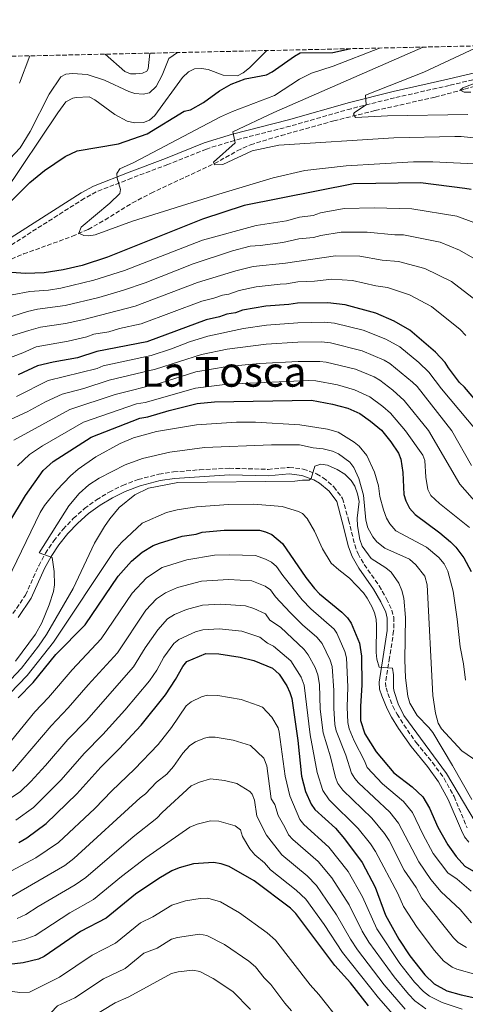
# Model space of a CAD drawing. Units: metres. Extents: x 651693 to 655153, y 4734726 to 4737115.
# Drawn here: x 653267 to 653439, y 4736709 to 4737089 of the extents above; entities that cross this region are included whole.
import ezdxf
from ezdxf.enums import TextEntityAlignment as Align

# ---------------------------------------------------------------- set-up
doc = ezdxf.new("R2010")
doc.units = ezdxf.units.M
doc.header["$MEASUREMENT"] = 0
doc.linetypes.add('DGN Style 3', pattern=[2.435891, 1.739922, -0.695969])
for name, color, linetype, lineweight in [('Barranco lineal', 142, 'DGN Style 3', 13), ('Camino', 7, 'DGN Style 3', 0), ('Curva de nivel directora', 30, 'Continuous', 30), ('Curva de nivel intermedia', 30, 'Continuous', 0), ('Margen derecho', 7, 'Continuous', 0), ('Texto de Área (paraje) menor', 7, 'Continuous', 0), ('Zona arbolada', 92, 'DGN Style 3', 0)]:
    doc.layers.add(name, color=color, linetype=linetype, lineweight=lineweight)
doc.styles.add('Style-Arial', font='arial.ttf')

msp = doc.modelspace()

# ---------------------------------------------------------------- linework, layer by layer
at = {"layer": 'Barranco lineal', "color": 142, "linetype": 'DGN Style 3', "lineweight": 13}
msp.add_polyline3d([(653259.05, 4736994.44, 699.37), (653268.27, 4736998.26, 698.55), (653287.12, 4737005.11, 695.77), (653293.22, 4737007.77, 694.92), (653299.72, 4737011.41, 694), (653310.27, 4737017.96, 692.56), (653317.45, 4737021.72, 691.68), (653341.96, 4737033.18, 689.75), (653350.74, 4737038.07, 689.9), (653355.84, 4737040.46, 689.75), (653367.66, 4737043.99, 687.72), (653387.97, 4737049.66, 685.26), (653403.98, 4737053.65, 683.51), (653427.07, 4737058.81, 681.5), (653438.45, 4737061.9, 679.89), (653462.37, 4737068.81, 677.72)], dxfattribs=at)
at = {"layer": 'Camino', "color": 7, "linetype": 'DGN Style 3', "lineweight": 0}
for points in [[(653511.43, 4737080.13, 674.6), (653486.04, 4737077.07, 676.06), (653477.52, 4737076.37, 678.69), (653470.52, 4737074.53, 677.81), (653463.41, 4737072.29, 678.17), (653449.52, 4737067.61, 680.35), (653444.03, 4737066.09, 681.11), (653432.59, 4737063.38, 682.43), (653411.43, 4737058.56, 683.95), (653394.65, 4737054.37, 686.39), (653371.2, 4737047.63, 687.45), (653349.63, 4737042.13, 688.5), (653338.81, 4737038.77, 690.08), (653323.94, 4737032.81, 693.59), (653309.95, 4737027.57, 695.02), (653296.32, 4737022.22, 695.84), (653291.72, 4737019.75, 696.22), (653250.89, 4736993.69, 700.84)], [(653283.5, 4736891.98, 760.64), (653287.47, 4736896.13, 761.04), (653291.79, 4736899.95, 761.42), (653296.42, 4736903.36, 761.75), (653301.34, 4736906.35, 762.05), (653306.51, 4736908.88, 762.31), (653312.48, 4736911.18, 762.54), (653320.5, 4736913.26, 762.77), (653326.19, 4736914.09, 762.93), (653336.2, 4736914.95, 763.74), (653347.66, 4736915.5, 764.59), (653362.63, 4736915.1, 764.51), (653370.8, 4736915.84, 764.84), (653376.17, 4736915.23, 765.13), (653381.36, 4736913.35, 765.47), (653383.93, 4736911.86, 765.65), (653388.04, 4736908.37, 765.99), (653391.4, 4736903.83, 766.33), (653393.7, 4736895.53, 766.34), (653396.1, 4736885.93, 765.4), (653397.35, 4736882.48, 765.69), (653399.75, 4736878.36, 766.17), (653405.49, 4736870.15, 767.15), (653408.36, 4736865.13, 767.67), (653410.4, 4736860.78, 768.09), (653411.13, 4736858, 768.35), (653411.1, 4736852.71, 768.93), (653409.5, 4736842.4, 769.83), (653407.99, 4736832.81, 769.85), (653408.15, 4736830.73, 769.85), (653408.91, 4736828.51, 769.85), (653410.81, 4736823.69, 769.85), (653412.41, 4736820.6, 769.85), (653414.99, 4736816.43, 770.08), (653419.82, 4736809.57, 770.72), (653426.12, 4736801.88, 769.85), (653430.57, 4736795.77, 770.87), (653434.43, 4736788.73, 771.83), (653439.48, 4736776.66, 773.35)], [(653264.16, 4736859.42, 757.78), (653269.03, 4736866.58, 758.45), (653274.1, 4736877.91, 759.3), (653276.73, 4736882.7, 759.75), (653279.91, 4736887.49, 760.21), (653283.5, 4736891.98, 760.64)]]:
    msp.add_polyline3d(points, dxfattribs=at)
at = {"layer": 'Curva de nivel directora', "color": 30, "linetype": 'Continuous', "lineweight": 30, "flags": 128}
for points, elevation in [([(653263.57, 4737018.78), (653270.66, 4737025.84), (653276.35, 4737030.56), (653284.29, 4737035.93), (653288.96, 4737038.06), (653304.9, 4737040.84), (653315.91, 4737044.67), (653330.19, 4737053.43), (653332.63, 4737053.97), (653337.67, 4737056.71), (653343.88, 4737061.29), (653348.37, 4737063.78), (653353.81, 4737065.86), (653362.02, 4737067.47), (653364.25, 4737068.61), (653372.79, 4737074.7), (653374.99, 4737075.9), (653387.62, 4737076.08), (653394.09, 4737077.51)], 700), ([(653440.97, 4737023.13), (653438.52, 4737023.61), (653421.52, 4737025.77), (653395.64, 4737025.35), (653353.42, 4737017.03), (653337.27, 4737011.69), (653300.64, 4736997), (653290.86, 4736993.88), (653283.55, 4736992.13), (653276.27, 4736991.02), (653269.03, 4736990.67), (653261.84, 4736991.21)], 700), ([(653453.82, 4736928.73), (653438.47, 4736946.84), (653436.56, 4736948.7), (653432.24, 4736954.27), (653430.94, 4736956.41), (653427.3, 4736960.41), (653417.37, 4736968.81), (653411.24, 4736972.29), (653404.16, 4736975.46), (653392.32, 4736978.58), (653385.71, 4736979.41), (653373.95, 4736979.23), (653370.67, 4736978.7), (653361.73, 4736978.09), (653352.82, 4736976.54), (653350.01, 4736975.55), (653346.72, 4736975.03), (653343.91, 4736974.04), (653338.7, 4736972.82), (653315.8, 4736964.37), (653296.6, 4736960.58), (653289.1, 4736958.21), (653279.72, 4736956.54), (653273.63, 4736955.03), (653266.15, 4736951.62)], 725), ([(653255.96, 4736883.66), (653268.96, 4736905.07), (653275.84, 4736914.69), (653279.64, 4736918.18), (653294.3, 4736927.49), (653313.17, 4736934.82), (653316.22, 4736935.34), (653324.42, 4736937.82), (653335.31, 4736940.53), (653342.01, 4736941.16), (653379.42, 4736941.76), (653387.5, 4736940.3), (653393.35, 4736938.69), (653397.98, 4736936.71), (653402.22, 4736933.75), (653406.43, 4736930.19), (653410.03, 4736925.78), (653412.92, 4736921.35), (653413.89, 4736919.05), (653414.69, 4736913.95), (653415.06, 4736905.38), (653415.78, 4736903), (653417.24, 4736900.15), (653419.42, 4736897.69), (653428.95, 4736890.55), (653433, 4736887.08), (653435.15, 4736885), (653438.16, 4736880.94), (653440.95, 4736875.68)], 750), ([(653266.18, 4736826.85), (653271.97, 4736832.83), (653280.74, 4736843.55), (653292.09, 4736855.03), (653304.84, 4736873.92), (653309.93, 4736879.68), (653313.99, 4736883.15), (653318.3, 4736885.76), (653320.78, 4736886.65), (653329.43, 4736889.28), (653334.82, 4736890.07), (653337.22, 4736890.79), (653345.63, 4736891.65), (653359.27, 4736891.63), (653361.7, 4736891.04), (653364.13, 4736889.9), (653368.21, 4736886.5), (653377.19, 4736873.37), (653380.57, 4736869.15)], 775), ([(653380.57, 4736869.15), (653382.49, 4736867.06), (653391.07, 4736859.91), (653393.23, 4736857.82), (653394.66, 4736855.77), (653397.86, 4736848.01), (653398.64, 4736842.95), (653398.82, 4736831.79), (653398.25, 4736823.65), (653398.32, 4736818.13), (653399.94, 4736812.97), (653404.38, 4736806.03), (653411.12, 4736797.87), (653418.27, 4736792.57), (653422.34, 4736788.63), (653424.94, 4736784.33), (653428.17, 4736776.96), (653431.98, 4736770.08), (653435.18, 4736765.55), (653438.6, 4736761.88), (653446.13, 4736757.49)], 775), ([(653305.18, 4736807.13), (653313.64, 4736816.37), (653323.01, 4736828.1), (653326.96, 4736833.94), (653329.7, 4736838.92), (653331.27, 4736840.88), (653338.56, 4736844), (653343.65, 4736843.9), (653351.87, 4736842.6), (653357.2, 4736841.24), (653364.4, 4736838.32), (653366.93, 4736835.99), (653369.82, 4736831.56), (653371.04, 4736828.99), (653371.76, 4736826.6), (653374.15, 4736810.35), (653375.56, 4736796.59), (653377.06, 4736790.73), (653379.26, 4736785.83), (653380.71, 4736783.73), (653388.59, 4736776.56), (653392.18, 4736772.38), (653398.89, 4736763.35), (653404.01, 4736753.75), (653407.95, 4736742.99), (653413.04, 4736733.66), (653417.38, 4736727.2), (653423.14, 4736719.93), (653426.72, 4736716.46), (653431.59, 4736713.76), (653437.15, 4736712.16), (653442.45, 4736711.09)], 800), ([(653266.44, 4736771.01), (653269.57, 4736772.78), (653277.02, 4736778.31), (653288.84, 4736789.79), (653298.09, 4736800.06), (653305.18, 4736807.13)], 800), ([(653401.43, 4736707.97), (653394.38, 4736716.8), (653388.41, 4736723.52), (653373.38, 4736743.57), (653371.29, 4736745.6), (653357.32, 4736756.24), (653347.68, 4736761.75), (653344.54, 4736762.82), (653341.59, 4736763.36), (653333.82, 4736762.72), (653328.34, 4736761.27), (653325.52, 4736760.05), (653320.51, 4736757.13), (653311.49, 4736751.11), (653300.17, 4736741.81), (653290.25, 4736736.65), (653276.28, 4736727.02), (653274.04, 4736725.91), (653268.09, 4736724.53), (653262.67, 4736723.86)], 825)]:
    msp.add_lwpolyline(points, dxfattribs=dict(at, elevation=elevation))
at = {"layer": 'Curva de nivel intermedia', "color": 30, "linetype": 'Continuous', "lineweight": 0, "flags": 128}
for points, elevation in [([(653362.17, 4737076.8), (653355.46, 4737070.11), (653353.02, 4737068.19), (653350.77, 4737067.11), (653345.26, 4737067.32), (653339.47, 4737069.51), (653337, 4737069.91), (653334.26, 4737069.8), (653331.94, 4737068.65), (653329.6, 4737066.43), (653318.93, 4737051.76), (653316.84, 4737049.97), (653314.51, 4737049.02), (653311.06, 4737048.87), (653308.26, 4737049.59), (653303.51, 4737052.11), (653295.77, 4737057.75), (653293.55, 4737058.88), (653288.57, 4737058.71), (653287.29, 4737058.44), (653284.61, 4737056.98), (653281.47, 4737052.77), (653260.8, 4737021.9)], 705), ([(653262.92, 4737035.03), (653267.01, 4737039.3), (653270.88, 4737045.53), (653278.15, 4737059.96), (653282.69, 4737066.61), (653284.56, 4737067.7), (653287.14, 4737067.98), (653292.79, 4737067.6), (653299.49, 4737065.43), (653308.86, 4737060.96), (653311.27, 4737060.25), (653314.46, 4737059.94), (653316.91, 4737060.45), (653319.42, 4737062.9), (653321.74, 4737067.36), (653324.34, 4737073.75), (653327.72, 4737076.04)], 710), ([(653405.65, 4737077.77), (653387.81, 4737070.8), (653379.38, 4737068.02), (653374.8, 4737065.71), (653365.14, 4737059.43), (653348.9, 4737053.24), (653344.32, 4737051.22), (653310.84, 4737033.62), (653305.46, 4737031.15), (653304.2, 4737029.28), (653304.39, 4737027.51), (653305.71, 4737023.19), (653305.38, 4737021.65), (653301.54, 4737017.85), (653290.46, 4737008.68), (653289.63, 4737006.34), (653291.52, 4737005.43), (653293.4, 4737005.27), (653295.87, 4737005.62), (653310.26, 4737010.91), (653343.69, 4737021.35), (653364.57, 4737027.67), (653376.77, 4737030.44), (653392.74, 4737032.32), (653418.76, 4737033.86), (653426.26, 4737033.82), (653444.86, 4737032.94)], 695), ([(653299.7, 4737075.42), (653307.38, 4737068.72), (653309.51, 4737067.81), (653311.63, 4737067.84), (653314.21, 4737068.12), (653315.85, 4737068.85), (653316.3, 4737069.8), (653317.01, 4737075.8)], 715), ([(653422.54, 4737078.15), (653364.82, 4737052.95), (653348.99, 4737045.47), (653349.88, 4737041.13), (653341.53, 4737033.7), (653342.02, 4737032.65), (653345.11, 4737032.79), (653356.46, 4737038.13), (653366.84, 4737040.22), (653411.12, 4737043.13), (653434.65, 4737043.59), (653437.14, 4737043.58), (653457.65, 4737041.44)], 690), ([(653439.78, 4737052.13), (653408.78, 4737051.6), (653396.32, 4737050.93), (653395.59, 4737052.21), (653395.94, 4737052.88), (653400.48, 4737055.82), (653400.18, 4737059.58), (653422.69, 4737068.48), (653444.5, 4737078.64)], 685), ([(653266.72, 4737064.24), (653270.67, 4737074.77)], 715), ([(653448.01, 4737066.22), (653437.82, 4737062.41), (653436.78, 4737061.57), (653438.32, 4737060.77), (653440.82, 4737060.73)], 680), ([(653256.88, 4736981.24), (653270.68, 4736983.72), (653277.85, 4736984.28), (653282.68, 4736985.05), (653295.43, 4736988.11), (653307.17, 4736991.87), (653337.3, 4737003.61), (653358, 4737009.29), (653369.73, 4737011.08), (653374.7, 4737012.43), (653380, 4737013.12), (653382.83, 4737014.11), (653391.99, 4737015.83), (653403.68, 4737016.14), (653418.05, 4737015.71), (653435.46, 4737012.87), (653442.03, 4737010.45)], 705), ([(653441.7, 4736996.84), (653436.47, 4736999.78), (653429.07, 4737002.8), (653414.86, 4737005.63), (653411.57, 4737005.6), (653400.84, 4737006.75), (653390.82, 4737006.74), (653382.93, 4737005.42), (653380.18, 4737004.68), (653374.51, 4737004.13), (653368.32, 4737002.71), (653359.64, 4737001.5), (653355.76, 4737001.28), (653348.91, 4736999.42), (653333.67, 4736994.47), (653315.17, 4736987.17), (653306.8, 4736984.24), (653297.36, 4736981.48), (653284.27, 4736978.36), (653273.64, 4736977.01), (653269.74, 4736976.02), (653227.17, 4736962.6)], 710), ([(653459.43, 4736965.44), (653456.65, 4736968.2), (653454.98, 4736970.36), (653448.67, 4736975.27), (653446.3, 4736977.72), (653433.45, 4736987.59), (653423.13, 4736992.63), (653412.94, 4736995.35), (653406.65, 4736995.92), (653398, 4736997.36), (653388.7, 4736997.59), (653369.38, 4736994.74), (653356.93, 4736993.41), (653350.21, 4736991.79), (653335.34, 4736987.25), (653311.39, 4736978.09), (653290.97, 4736972.86), (653284.41, 4736971.37), (653274.85, 4736970.03), (653270.28, 4736968.67), (653242.93, 4736960.33)], 715), ([(653230.82, 4736946.12), (653268, 4736960.05), (653273.18, 4736962.38), (653285.53, 4736964.57), (653292.63, 4736966.23), (653295.45, 4736967.24), (653301.23, 4736968.24), (653305.29, 4736969.5), (653313.6, 4736971.23), (653337.02, 4736980.04), (653341.65, 4736981.2), (653344.99, 4736982.4), (653347.46, 4736982.78), (653351.52, 4736984.17), (653358.1, 4736985.54), (653367.28, 4736986.66), (653369.78, 4736986.69), (653374.14, 4736987.53), (653380.53, 4736987.78), (653387.21, 4736988.5), (653395.16, 4736987.97), (653404.2, 4736986.01), (653408.72, 4736985.36), (653417.19, 4736982.46), (653425.76, 4736977.97), (653436.8, 4736969.06), (653438.97, 4736966.76)], 720), ([(653265.55, 4736943.28), (653277.82, 4736949.37), (653296.63, 4736954.09), (653298.94, 4736955.05), (653317.52, 4736959.06), (653325.37, 4736961.63), (653332.36, 4736964.38), (653339.36, 4736966.49), (653353.16, 4736969.5), (653362.05, 4736970.8), (653374.06, 4736971.72), (653384.45, 4736971.88), (653388.27, 4736971.55), (653399.38, 4736968.81), (653408.12, 4736965.37), (653413.49, 4736962.39), (653420.77, 4736956.38), (653424.69, 4736952.65), (653429.62, 4736946.19), (653442.91, 4736930.21)], 730), ([(653256.93, 4736931.51), (653269.61, 4736937.31), (653276.68, 4736941.19), (653283.17, 4736944.16), (653291.57, 4736946.38), (653301.27, 4736949.52), (653319.25, 4736953.75), (653336.92, 4736959.5), (653346.84, 4736961.51), (653361.84, 4736963.45), (653374.17, 4736964.21), (653383.19, 4736964.35), (653386.67, 4736964.01), (653398.99, 4736960.91), (653407.48, 4736957.27), (653409.61, 4736955.97)], 735), ([(653264.51, 4736926.35), (653286.14, 4736938.19), (653303.61, 4736943.98), (653320.97, 4736948.44), (653334.77, 4736952.72), (653346.89, 4736954.76), (653359.4, 4736955.95), (653374.28, 4736956.7), (653382.6, 4736956.81)], 740), ([(653382.6, 4736956.81), (653385.07, 4736956.48), (653396.31, 4736953.73), (653403.56, 4736950.77), (653405.74, 4736949.55), (653410.73, 4736945.71), (653415.11, 4736941.71), (653424.54, 4736930.14), (653436.7, 4736909.43), (653443.32, 4736901.74)], 740), ([(653409.61, 4736955.97), (653418.37, 4736948.81), (653420.13, 4736947.03), (653433.6, 4736930.03), (653441.13, 4736916.63)], 735), ([(653275.54, 4736924.22), (653291.38, 4736933.3), (653311.83, 4736940.38), (653315.15, 4736940.96), (653334.57, 4736946.49), (653346.95, 4736948), (653378.18, 4736949.35), (653381.01, 4736949.26), (653389.38, 4736947.71), (653396.02, 4736945.82), (653401.86, 4736943.13), (653406.87, 4736939.42), (653409.85, 4736936.8), (653415.72, 4736929.99), (653422.35, 4736920.62), (653423.08, 4736918.57), (653423.55, 4736912.08), (653424.25, 4736907.31), (653425.42, 4736905.03), (653428.76, 4736901.87), (653440.37, 4736892.61)], 745), ([(653249.31, 4736846.13), (653274.71, 4736898.42), (653276.32, 4736901.15), (653281.16, 4736907.11), (653286.37, 4736912.61), (653289.39, 4736915.13), (653296.13, 4736919.94), (653305.5, 4736925.03), (653310.72, 4736927.23), (653319.63, 4736929.73), (653335.01, 4736932.29), (653350.42, 4736933.28), (653357.81, 4736933.28), (653374.91, 4736932.34), (653385.6, 4736930.67), (653389.63, 4736929.5), (653395.81, 4736925.65), (653397.74, 4736924.07), (653400.72, 4736920.44), (653403.65, 4736914.01), (653405.23, 4736908.78), (653405.8, 4736904.63), (653407.13, 4736899.42), (653408.29, 4736896.2), (653409.67, 4736894.12), (653411.99, 4736891.41), (653423.76, 4736885.04), (653428.53, 4736881.11), (653430.57, 4736878.68), (653432.03, 4736875.76), (653434.03, 4736868.02), (653435.62, 4736857.22), (653436.73, 4736846.54), (653438.01, 4736839.97), (653438.8, 4736833.74)], 755), ([(653265.17, 4736841), (653272.93, 4736851.42), (653275.3, 4736855.88), (653278.13, 4736862.79), (653279.82, 4736867.92), (653280.18, 4736870.47), (653280.14, 4736875.7), (653279.36, 4736881.05), (653274.29, 4736882.93), (653285.73, 4736900.97), (653289.76, 4736905.84), (653293.5, 4736909.16), (653297.46, 4736911.69), (653307.5, 4736916.91), (653314.21, 4736919.27), (653324.71, 4736921.78), (653338.1, 4736923.52), (653363.97, 4736924.52), (653374.82, 4736924.6), (653379.97, 4736923.45), (653383.87, 4736923.07), (653387.54, 4736922.07), (653389.84, 4736921.1), (653394.19, 4736917.83), (653395.7, 4736915.84), (653397.71, 4736911.53), (653399.46, 4736905.09), (653400.32, 4736895.45), (653401.19, 4736892.52), (653403.01, 4736889.02), (653404.6, 4736887.09), (653407.65, 4736884.62), (653417.26, 4736880.43), (653419.65, 4736878.23), (653423.12, 4736873.86), (653424.01, 4736870.53), (653426.22, 4736827.74), (653427.27, 4736820.94), (653428.28, 4736817.07)], 760), ([(653265.9, 4736916.49), (653270.51, 4736920.82), (653275.54, 4736924.22)], 745), ([(653256.89, 4736827.29), (653267.44, 4736838.28), (653274.07, 4736846.83), (653277.16, 4736851.35), (653287.47, 4736869.05), (653295.61, 4736886.59), (653299.56, 4736893), (653301.51, 4736895.98), (653305.13, 4736900.35), (653311.24, 4736905.31), (653316.48, 4736907.83), (653327.76, 4736910.04), (653372.93, 4736910.53), (653375.98, 4736910.93), (653378.48, 4736910.9), (653379.26, 4736911.57), (653380.67, 4736916.38), (653382.98, 4736917.16), (653385.6, 4736916.7), (653389.32, 4736915.03), (653392.3, 4736913.19), (653394.69, 4736910.76), (653396.06, 4736908.67), (653397.15, 4736905.59), (653397.76, 4736902.68), (653397.07, 4736896.2), (653397.2, 4736893.24), (653398.04, 4736888.02), (653398.99, 4736885.41), (653402.37, 4736880.68), (653408.05, 4736877.09), (653410.2, 4736875.36), (653413.14, 4736871.11), (653414.24, 4736868.38), (653415.05, 4736865.35), (653415.65, 4736857.92), (653415.44, 4736841.56)], 765), ([(653279.83, 4736848.34), (653303.38, 4736883.78), (653306.04, 4736886.88), (653314.01, 4736894.33), (653323.39, 4736898.45), (653327.49, 4736899.46), (653335, 4736900.64), (653347.37, 4736901.51), (653357.1, 4736901.7), (653368.06, 4736900.81), (653374.43, 4736898.87), (653375.98, 4736898), (653377.7, 4736896.16), (653380.56, 4736891.25), (653383.61, 4736884.47), (653387.04, 4736878.87), (653389.88, 4736876.24), (653394.03, 4736873.11), (653399.42, 4736867.43), (653400.81, 4736865.35), (653402.8, 4736861.95), (653403.76, 4736859.69), (653404.29, 4736857.28), (653404.52, 4736854.75), (653404.39, 4736844.34), (653404.64, 4736841.86), (653405.52, 4736838.7), (653410.63, 4736838.37), (653411.06, 4736835.76), (653411.03, 4736830.66), (653411.32, 4736829.38), (653412.88, 4736824.61), (653415.01, 4736820.07), (653431.45, 4736797.69), (653442.54, 4736779.05)], 770), ([(653259.02, 4736804.87), (653272.56, 4736821.49), (653277.9, 4736826.98), (653286.98, 4736837.74), (653298.27, 4736849.64), (653310.13, 4736867.31), (653315.72, 4736873.22), (653321.81, 4736877.18), (653331.26, 4736880.22), (653341.96, 4736881.93), (653347.73, 4736882.12), (653357.79, 4736881.83), (653361.68, 4736880.44), (653363.91, 4736879.23), (653365.84, 4736877.65), (653368.27, 4736874.15), (653375.79, 4736864.67), (653379.1, 4736861.21)], 780), ([(653441.15, 4736739.96), (653436.79, 4736745.18), (653429.41, 4736751.94), (653425.45, 4736756.75), (653420.79, 4736763.55), (653412.99, 4736778.53), (653409.59, 4736782.72), (653397.56, 4736794.12), (653396.1, 4736795.7), (653394.82, 4736797.84), (653392.59, 4736804.77), (653388.93, 4736814.13), (653388.43, 4736816.58), (653387.95, 4736822.85), (653388, 4736829.71), (653387.4, 4736839.04), (653386.64, 4736841.43), (653383.57, 4736847.86), (653381.42, 4736850.34), (653375.89, 4736855.07), (653371.18, 4736859.8), (653365.5, 4736865.92), (653363.61, 4736868.57), (653361.52, 4736869.94), (653356.31, 4736872.02), (653347.34, 4736872.57), (653337, 4736871.96), (653327.65, 4736869.51), (653323.1, 4736867.41), (653319.61, 4736865.13), (653315.41, 4736860.7), (653304.46, 4736844.26), (653293.22, 4736831.93), (653285.54, 4736822.96), (653278.94, 4736816.13), (653264.02, 4736798.61)], 785), ([(653415.2, 4736760.28), (653409.31, 4736771.74), (653407.55, 4736774.48), (653402.62, 4736780.46), (653391.5, 4736791.17), (653389.56, 4736793.76), (653388.62, 4736796.08), (653386.7, 4736804.15), (653383.9, 4736813.33), (653382.79, 4736822.45), (653382.42, 4736832.09), (653381.84, 4736835.77), (653380.83, 4736838.61), (653378.06, 4736843.54), (653376.59, 4736845.56), (653367.41, 4736854.14), (653363.3, 4736856.87), (653361.6, 4736859.34), (653357.17, 4736861.33), (653353.91, 4736862.42), (653344.44, 4736863), (653337.35, 4736862.65), (653331.16, 4736860.95), (653326.56, 4736859), (653323.78, 4736857.37), (653320.07, 4736853.17), (653315.22, 4736846.19), (653310.64, 4736838.87), (653292.53, 4736818.19), (653285.33, 4736810.78), (653276.78, 4736800.74), (653271.04, 4736794.58), (653266.96, 4736790.6), (653259.72, 4736785.85)], 790), ([(653379.1, 4736861.21), (653388.08, 4736853.38), (653389.11, 4736851.81), (653392.25, 4736844.72), (653392.93, 4736842.3), (653393.41, 4736831.16), (653393.1, 4736823.25), (653393.38, 4736817.36), (653393.99, 4736814.94), (653395.91, 4736810.26), (653399.89, 4736802.6), (653400.92, 4736800.03), (653406.8, 4736793.73), (653414.88, 4736786.83), (653418.39, 4736782.56), (653422.35, 4736774.18), (653426.39, 4736766.81), (653432.03, 4736759.32), (653435.65, 4736756.83), (653440.95, 4736752.19)], 780), ([(653442.78, 4736720.04), (653435.42, 4736722.13), (653433.63, 4736722.92), (653430.38, 4736725.27), (653426.82, 4736729.34), (653420.11, 4736738.22), (653414.94, 4736746.26), (653412.74, 4736751.37), (653404.1, 4736767.55), (653402.13, 4736770.44), (653397.4, 4736776.42), (653386.15, 4736787.5), (653383.72, 4736791.06), (653381.64, 4736798.09), (653378.92, 4736812.54), (653376.56, 4736831.78), (653375.43, 4736834.85), (653371.4, 4736841.2), (653364.67, 4736846.87), (653362.41, 4736847.96), (653359.4, 4736850.29), (653352.5, 4736852.63), (653343.79, 4736853.46), (653337.42, 4736853.17), (653334.66, 4736852.4), (653328.24, 4736849.45)], 795), ([(653263, 4736828.57), (653269.7, 4736835.55), (653279.83, 4736848.34)], 770), ([(653328.24, 4736849.45), (653326.32, 4736847.86), (653322.46, 4736842.56), (653319.65, 4736837.61), (653316.83, 4736833.49), (653307.4, 4736822.15), (653298.85, 4736812.67), (653291.71, 4736805.42), (653282.81, 4736795.27), (653272.06, 4736784.52), (653265.28, 4736779.63)], 795), ([(653415.44, 4736841.56), (653415.67, 4736834.62), (653416.61, 4736827.58), (653417.36, 4736824.88), (653420.2, 4736820.11), (653424.68, 4736815.47), (653426.17, 4736813.46), (653433.86, 4736800.79), (653441.25, 4736787.61)], 765), ([(653437.52, 4736706.61), (653429.84, 4736709.29), (653424.99, 4736711.67), (653422.63, 4736713.52), (653419.16, 4736717.11), (653413.43, 4736724.32), (653404.62, 4736737.69), (653399.09, 4736750.1), (653393.52, 4736759.82), (653386.12, 4736769.23), (653376.41, 4736777.94), (653374.87, 4736779.91), (653371.04, 4736789.02), (653369.26, 4736796.65), (653366.94, 4736813.63), (653366.5, 4736815.33), (653364.09, 4736819.47), (653360.43, 4736823.22), (653358.86, 4736823.93), (653352.25, 4736826.21), (653343.24, 4736827.79), (653339.17, 4736827.87), (653336.95, 4736827.23), (653333, 4736825.28), (653331.08, 4736823.73), (653325.42, 4736815.45), (653320.16, 4736808.89), (653311.11, 4736799.39), (653302.29, 4736790.98), (653295.71, 4736784.18), (653281.74, 4736771.06), (653272.97, 4736765.07), (653261.65, 4736758.99)], 805), ([(653428.28, 4736817.07), (653429.54, 4736814.91), (653437.35, 4736806.45), (653447.74, 4736799.38)], 760), ([(653423.48, 4736706.78), (653419.27, 4736709.93), (653416.81, 4736712.41), (653411.29, 4736719.1), (653401.57, 4736732.57), (653398.93, 4736736.8), (653393.91, 4736746.91), (653387.25, 4736757.37), (653381.92, 4736763.7), (653372.15, 4736772.13), (653370.48, 4736773.99), (653369.16, 4736776.93), (653366.53, 4736781.44), (653365.27, 4736785.72), (653363.87, 4736787.93), (653362.13, 4736800.66), (653360.96, 4736803.64), (653355.87, 4736808.45), (653349.21, 4736810.53), (653342.27, 4736811.75), (653339.77, 4736811.74), (653338.11, 4736811.34), (653334.59, 4736809.84), (653332.46, 4736808.53), (653329.7, 4736805.45), (653326.09, 4736800.37), (653323.58, 4736797.45), (653319.52, 4736794.33), (653315.34, 4736789.78), (653313.32, 4736788.3), (653287.72, 4736764.89), (653284.22, 4736762.18), (653263.38, 4736750.09)], 810), ([(653415.54, 4736706.66), (653407.48, 4736716.04), (653397.18, 4736729.55), (653394.43, 4736733.71), (653389.07, 4736743.11), (653381.33, 4736754.46), (653377.71, 4736758.16), (653367.9, 4736766.31), (653362.01, 4736773.87), (653358.27, 4736781.19), (653357.37, 4736787.31), (653356.54, 4736789.67), (653355.57, 4736790.7), (653350.53, 4736793.81), (653345.86, 4736794.97), (653340.38, 4736795.62), (653336.12, 4736794.35), (653332.97, 4736792.84), (653321.78, 4736782.57), (653319.75, 4736780.36), (653310.52, 4736773.17), (653292.32, 4736757.55), (653288.21, 4736754.7), (653273.86, 4736746.35), (653269.16, 4736743.2), (653265.82, 4736741.65)], 815), ([(653343.65, 4736779.21), (653340.44, 4736779.43), (653335.23, 4736778.14), (653332.45, 4736776.96), (653315.51, 4736765.16), (653306.03, 4736757.94), (653295.2, 4736749.01), (653286.12, 4736743.88), (653272.73, 4736735.07), (653268.54, 4736733.52), (653263.88, 4736732.57)], 820), ([(653413.54, 4736701.59), (653405.24, 4736711.03), (653391.31, 4736728.54), (653384.24, 4736739.31), (653377.22, 4736749.17), (653373.51, 4736752.64), (653363.63, 4736760.5), (653361.27, 4736763.14), (653357.5, 4736766.29), (653355.63, 4736768.55), (653352.71, 4736773.28), (653351.96, 4736775.95), (653349.97, 4736777.5), (653343.65, 4736779.21)], 820), ([(653439.26, 4736730.51), (653435.95, 4736732.44), (653434.19, 4736734.21), (653421.94, 4736749.54), (653419.74, 4736753.68), (653415.2, 4736760.28)], 790), ([(653390.56, 4736701.8), (653382.21, 4736712.37), (653378.88, 4736716.09), (653365.55, 4736733.28), (653362.26, 4736736.15), (653351.59, 4736743.86), (653344.3, 4736748.08), (653339.33, 4736749.46), (653336.42, 4736749.35), (653330.76, 4736748.46), (653325.46, 4736746.85), (653318.12, 4736742.3), (653313.41, 4736739.94), (653303.8, 4736732.1), (653294.69, 4736727.49), (653282.15, 4736719.04), (653270.52, 4736713.22), (653266.81, 4736713.06), (653240.34, 4736716.7)], 830), ([(653355.2, 4736725.14), (653345.85, 4736731.57), (653339.03, 4736735.06), (653336.23, 4736735.6), (653327.67, 4736734.36), (653325.39, 4736733.65), (653319.89, 4736730.23), (653314.68, 4736728.28), (653307.42, 4736722.39), (653299.13, 4736718.32), (653288.02, 4736711.06), (653281.38, 4736708), (653276.29, 4736702.68), (653273.92, 4736701.93), (653265.43, 4736702.09)], 835), ([(653371.7, 4736706.06), (653369.11, 4736708.97), (653363.71, 4736716.17), (653361.14, 4736718.76), (653357.72, 4736723.07), (653355.2, 4736725.14)], 835), ([(653355.86, 4736706.5), (653349.06, 4736713.44), (653341.39, 4736718.55), (653336.28, 4736721.18), (653333.56, 4736721.73), (653327.97, 4736721.1), (653325.33, 4736720.44), (653308.9, 4736711.42), (653303.57, 4736709.16), (653287.62, 4736699.45)], 840)]:
    msp.add_lwpolyline(points, dxfattribs=dict(at, elevation=elevation))
at = {"layer": 'Margen derecho', "color": 7, "linetype": 'Continuous', "lineweight": 0}
for points in [[(653498.86, 4737079.85, 675.45), (653487.57, 4737079.41, 676.06), (653477.1, 4737078.84, 678.69), (653469.82, 4737076.93, 677.81), (653462.65, 4737074.67, 678.17), (653458.07, 4737073.2, 678.69), (653448.77, 4737070, 680.35), (653443.41, 4737068.51, 681.11), (653432.02, 4737065.81, 682.43), (653410.85, 4737060.99, 683.95), (653394, 4737056.79, 686.39), (653370.55, 4737050.05, 687.45), (653348.95, 4737044.53, 688.5), (653337.98, 4737041.12, 690.08), (653323.04, 4737035.13, 693.59), (653309.05, 4737029.9, 695.02), (653295.27, 4737024.49, 695.84), (653290.45, 4737021.9, 696.22), (653249.46, 4736995.74, 700.84)], [(653276.34, 4736876.79, 759.3), (653278.87, 4736881.4, 759.75), (653281.93, 4736886.01, 760.21), (653285.38, 4736890.33, 760.64), (653289.2, 4736894.34, 761.04), (653293.36, 4736898, 761.42), (653297.82, 4736901.28, 761.75), (653302.54, 4736904.15, 762.05), (653307.51, 4736906.59, 762.31), (653313.25, 4736908.8, 762.54), (653321, 4736910.81, 762.77), (653326.47, 4736911.61, 762.93), (653347.69, 4736913, 764.59), (653362.71, 4736912.6, 764.51), (653370.77, 4736913.32, 764.84), (653375.6, 4736912.78, 765.13), (653380.3, 4736911.08, 765.47), (653382.48, 4736909.81, 765.65), (653386.2, 4736906.65, 765.99), (653389.12, 4736902.71, 766.33), (653391.28, 4736894.9, 766.34), (653393.7, 4736885.2, 765.4), (653395.07, 4736881.41, 765.69), (653397.64, 4736877.01, 766.17), (653403.37, 4736868.81, 767.15), (653406.14, 4736863.99, 767.67), (653408.04, 4736859.93, 768.09), (653408.63, 4736857.68, 768.35), (653408.6, 4736852.91, 768.93), (653407.03, 4736842.78, 769.83), (653405.47, 4736832.91, 769.85), (653405.68, 4736830.22, 769.85), (653406.56, 4736827.63, 769.85), (653408.53, 4736822.66, 769.85), (653410.23, 4736819.37, 769.85), (653412.91, 4736815.05, 770.08), (653417.82, 4736808.05, 770.72), (653424.14, 4736800.35, 769.85), (653428.46, 4736794.42, 770.87), (653432.18, 4736787.65, 771.83), (653437.22, 4736775.59, 773.35), (653438.46, 4736773.27, 773.35), (653440.12, 4736771.09, 773.35)], [(653266.14, 4736857.88, 757.78), (653271.23, 4736865.36, 758.45), (653276.34, 4736876.79, 759.3)]]:
    msp.add_polyline3d(points, dxfattribs=at)
at = {"layer": 'Zona arbolada', "color": 92, "linetype": 'DGN Style 3', "lineweight": 0}
msp.add_polyline3d([(652657.32, 4737061.13, 900.75), (653498.86, 4737079.85, 675.45), (653510.35, 4737080.11, 674.67), (653511.43, 4737080.13, 674.6), (653511.44, 4737080.13, 674.6), (653541.09, 4737080.79, 671.66), (653541.1, 4737080.79, 671.66), (653546.61, 4737080.91, 671.45), (653546.63, 4737080.91, 671.45), (653562.66, 4737081.27, 670.61), (653566.82, 4737081.36, 670.51), (653898.47, 4737088.73, 660.26), (653930.53, 4737071.3, 660.26), (653935.05, 4737069.19, 660.26), (653942.19, 4737066.81, 660.26), (653958.79, 4737062.74, 660.26), (653973.07, 4737058.74, 660.26), (653982.44, 4737055.11, 660.04), (653991.66, 4737051.16, 659.34)], dxfattribs=at)

# ---------------------------------------------------------------- texts
at = {"layer": 'Texto de Área (paraje) menor', "color": 7, "linetype": 'Continuous', "lineweight": 0, "style": 'Style-Arial'}
msp.add_text('La Tosca', height=11.5, dxfattribs=at).set_placement((653345.47, 4736952.76, 739.08), align=Align.MIDDLE_CENTER)

doc.saveas('drawing.dxf')
